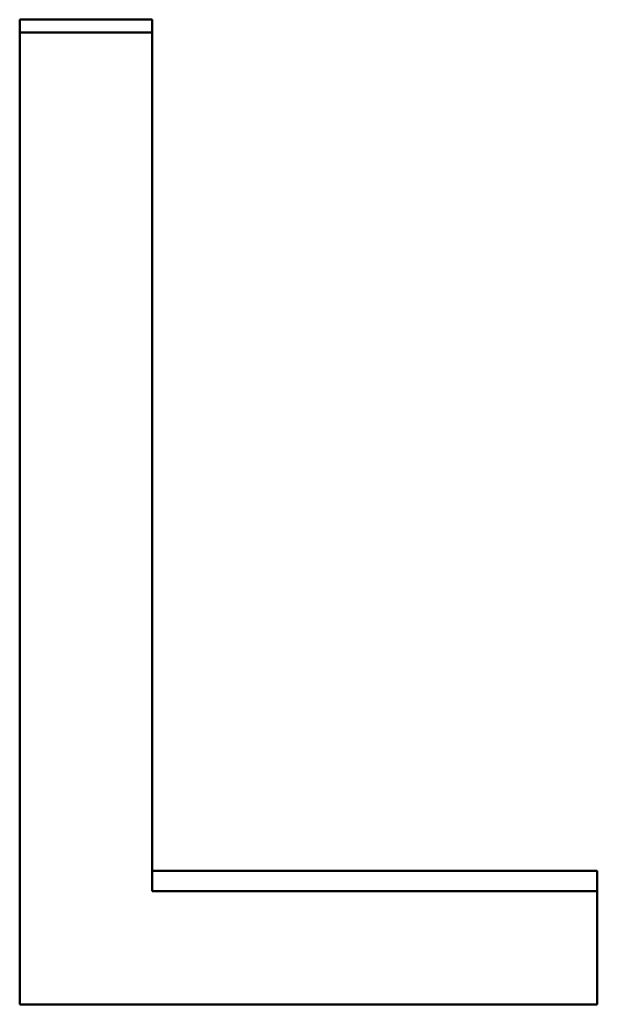
# Model space of a CAD drawing. Units: millimetres. Extents: x 0 to 11298, y 0 to 2970.
# Drawn here: x 907 to 915, y 1491 to 1506 of the extents above; entities that cross this region are included whole.
import ezdxf

# ---------------------------------------------------------------- set-up
doc = ezdxf.new("R2010")
doc.units = ezdxf.units.MM
doc.header["$LTSCALE"] = 5
doc.layers.add('Sichtbar (ISO)', color=7, linetype='Continuous', lineweight=50)

msp = doc.modelspace()

# ---------------------------------------------------------------- linework, layer by layer
at = {"layer": 'Sichtbar (ISO)'}
for p, q in [((906.603, 1505.867), (908.596, 1505.867)), ((906.603, 1505.867), (906.603, 1505.676)), ((908.596, 1505.867), (908.596, 1505.676)), ((906.603, 1505.676), (908.596, 1505.676)), ((906.603, 1491.06), (906.603, 1505.676)), ((908.596, 1505.676), (908.596, 1492.76)), ((908.596, 1493.067), (915.294, 1493.067)), ((915.294, 1493.067), (915.294, 1492.76)), ((908.596, 1492.76), (915.294, 1492.76)), ((915.294, 1492.76), (915.294, 1491.06)), ((915.294, 1491.06), (906.603, 1491.06))]:
    msp.add_line(p, q, dxfattribs=at)

doc.saveas('drawing.dxf')
